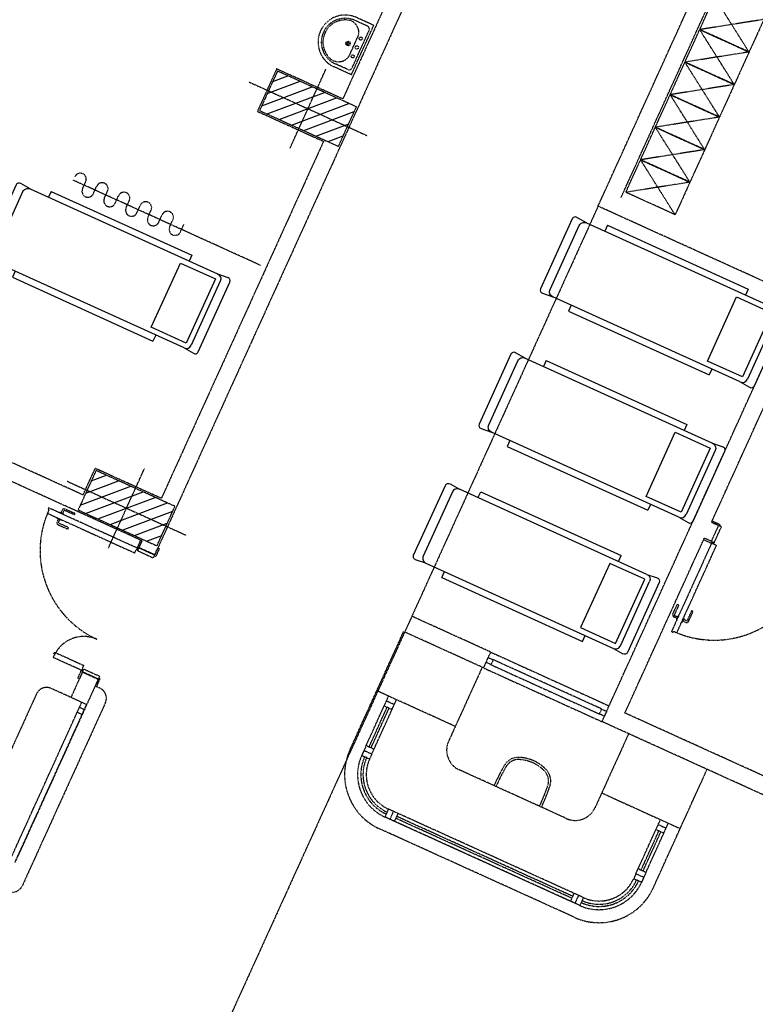
# Model space of a CAD drawing. Units: millimetres. Extents: x 249617 to 336168, y 120807 to 180207.
# Drawn here: x 259549 to 260568, y 142684 to 144048 of the extents above; entities that cross this region are included whole.
import ezdxf

# ---------------------------------------------------------------- set-up
doc = ezdxf.new("R2010")
doc.units = ezdxf.units.MM
doc.linetypes.add('NASCOSTA', pattern=[0.375, 0.25, -0.125])
doc.layers.add('01', color=6, linetype='Continuous')

# ---------------------------------------------------------------- blocks, each defined once
blk = doc.blocks.new('Barella')
for p, q in [((13.39, 37.5), (3.41, 38.41)), ((13.39, 37.5), (203.39, 37.5)), ((42.1, 37.5), (42.1, 43.5)), ((184.67, 43.5), (42.1, 43.5)), ((184.67, 37.5), (184.67, 43.5)), ((0, 35.44), (0, -35.44)), ((13.39, -32.5), (13.39, 32.5)), ((13.39, 32.5), (48.88, 32.5)), ((48.88, 32.5), (48.88, -32.5)), ((48.88, -32.5), (13.39, -32.5)), ((13.39, -37.5), (3.41, -38.41)), ((42.1, -43.5), (42.1, -37.5)), ((184.67, -43.5), (42.1, -43.5)), ((184.67, -43.5), (184.67, -37.5))]:
    blk.add_line(p, q)
blk.add_lwpolyline([(203.39, -37.5), (213.36, -38.41, 0.455095), (216.77, -35.44), (216.77, 35.44, 0.455095), (213.36, 38.41), (203.39, 37.5, -0.414214), (208.39, 32.5), (208.39, -32.5, -0.414214), (203.39, -37.5), (13.39, -37.5, -0.414214), (8.39, -32.5), (8.39, 32.5)], format="xyb")
for centre, radius, start, end in [((3, 35.44), 3, 82.11977, 180), ((13.39, 32.5), 5, 90, 180), ((3, -35.44), 3, 179.99875, 277.88023)]:
    blk.add_arc(centre, radius, start, end)

msp = doc.modelspace()

# ---------------------------------------------------------------- hatches: boundary and pattern name
at = {"layer": '01', "linetype": 'NASCOSTA', "ltscale": 0.003}
h = msp.add_hatch(dxfattribs=at)
h.set_pattern_fill('ANSI31', color=256, scale=105, angle=-24.42359283, style=0)
h.set_pattern_definition([(20.576, (259948.366, 143924.46), (-4.6129, 12.2877), [])])
h.paths.add_polyline_path([(260015.40147, 143926.96662), (259960.77066, 143951.77538), (259948.36628, 143924.45997), (260002.99709, 143899.65121)])
h.paths.add_polyline_path([(260002.99709, 143899.65121), (259948.36628, 143924.45997), (259935.9619, 143897.14457), (259990.59271, 143872.33581)])
h.paths.add_polyline_path([(259960.77066, 143951.77538), (259906.13985, 143976.58414), (259893.73547, 143949.26874), (259948.36628, 143924.45997)])
h.paths.add_polyline_path([(259948.36628, 143924.45997), (259893.73547, 143949.26874), (259881.33109, 143921.95333), (259935.9619, 143897.14457)])
h = msp.add_hatch(dxfattribs=at)
h.set_pattern_fill('ANSI31', color=256, scale=105, angle=-24.42359283, style=0)
h.set_pattern_definition([(20.576, (259697.178, 143371.323), (-4.6129, 12.2877), [])])
h.paths.add_polyline_path([(259764.21274, 143373.82968), (259709.58193, 143398.63844), (259697.17755, 143371.32304), (259751.80836, 143346.51427)])
h.paths.add_polyline_path([(259751.80836, 143346.51427), (259697.17755, 143371.32304), (259684.77317, 143344.00763), (259739.40398, 143319.19887)])
h.paths.add_polyline_path([(259709.58193, 143398.63844), (259654.95112, 143423.4472), (259642.54674, 143396.1318), (259697.17755, 143371.32304)])
h.paths.add_polyline_path([(259697.17755, 143371.32304), (259642.54674, 143396.1318), (259630.14236, 143368.81639), (259684.77317, 143344.00763)])

# ---------------------------------------------------------------- linework, layer by layer
for p, q in [((260381.75484, 143801.37312), (261241.53354, 145694.67209)), ((260349.97901, 143789.44431), (261072.37919, 145380.22517)), ((260490.6989, 144034.02084), (260511.16613, 144079.09125)), ((260558.98741, 144003.00988), (260511.16613, 144079.09125)), ((260078.69676, 144060.9061), (259736.18077, 143306.65949)), ((260056.84444, 144070.8296), (259996.52813, 143938.00845)), ((260030.77744, 144038.82231), (260013.48849, 144046.67351)), ((260039.46694, 144039.81853), (260015.34915, 144050.77082)), ((260579.45464, 144048.0803), (260490.6989, 144034.02084)), ((260579.45464, 144048.0803), (260558.98741, 144003.00988)), ((260008.45599, 143971.53001), (260039.46694, 144039.81853)), ((260009.44576, 143980.96507), (260033.01409, 144032.86434)), ((260470.23167, 143988.95042), (260490.6989, 144034.02084)), ((260538.52018, 143957.93946), (260490.6989, 144034.02084)), ((260558.98741, 144003.00988), (260490.6989, 144034.02084)), ((260490.6989, 144034.02084), (260558.98741, 144003.00988)), ((260005.15921, 143996.92002), (260018.03458, 144025.27257)), ((260558.98741, 144003.00988), (260470.23167, 143988.95042)), ((260558.98741, 144003.00988), (260538.52018, 143957.93946)), ((259905.02152, 143979.56313), (259878.3521, 143920.83501)), ((259996.52813, 143938.00845), (259905.02152, 143979.56313)), ((259923.55751, 143869.82917), (259973.17504, 143979.09078)), ((260008.45599, 143971.53001), (259984.33819, 143982.48231)), ((260003.4878, 143978.72842), (259986.19885, 143986.57962)), ((260449.76444, 143943.88), (260470.23167, 143988.95042)), ((260518.05295, 143912.86905), (260470.23167, 143988.95042)), ((260538.52018, 143957.93946), (260470.23167, 143988.95042)), ((260470.23167, 143988.95042), (260538.52018, 143957.93946)), ((259866.42007, 143961.67312), (260030.31249, 143887.24683)), ((260538.52018, 143957.93946), (260449.76444, 143943.88)), ((260538.52018, 143957.93946), (260518.05295, 143912.86905)), ((260429.29721, 143898.80958), (260449.76444, 143943.88)), ((260497.58572, 143867.79863), (260449.76444, 143943.88)), ((260518.05295, 143912.86905), (260449.76444, 143943.88)), ((260449.76444, 143943.88), (260518.05295, 143912.86905)), ((259878.3521, 143920.83501), (259969.85871, 143879.28033)), ((260518.05295, 143912.86905), (260429.29721, 143898.80958)), ((260518.05295, 143912.86905), (260497.58572, 143867.79863)), ((260408.82998, 143853.73917), (260429.29721, 143898.80958)), ((260477.11849, 143822.72821), (260429.29721, 143898.80958)), ((260429.29721, 143898.80958), (260497.58572, 143867.79863)), ((260497.58572, 143867.79863), (260429.29721, 143898.80958)), ((259969.85871, 143879.28033), (259745.3394, 143384.87151)), ((260497.58572, 143867.79863), (260408.82998, 143853.73917)), ((260497.58572, 143867.79863), (260477.11849, 143822.72821)), ((260388.36275, 143808.66875), (260408.82998, 143853.73917)), ((260456.65126, 143777.65779), (260408.82998, 143853.73917)), ((260408.82998, 143853.73917), (260477.11849, 143822.72821)), ((260477.11849, 143822.72821), (260408.82998, 143853.73917)), ((259882.76918, 143707.45985), (259623.55186, 143825.33482)), ((259636.3573, 143813.74442), (259640.70372, 143823.30259)), ((259651.43327, 143807.14712), (259655.7797, 143816.70529)), ((260477.11849, 143822.72821), (260388.36275, 143808.66875)), ((260477.11849, 143822.72821), (260456.65126, 143777.65779)), ((259666.50924, 143800.54982), (259670.85567, 143810.10799)), ((259681.58522, 143793.95252), (259685.93164, 143803.51069)), ((260456.65126, 143777.65779), (260388.36275, 143808.66875)), ((259696.66119, 143787.35522), (259701.00761, 143796.91339)), ((259711.73716, 143780.75792), (259716.08359, 143790.31608)), ((260349.97901, 143789.44431), (260092.12292, 143221.62534)), ((260623.13305, 143665.40049), (260348.61324, 143790.06452)), ((259726.81314, 143774.16061), (259731.15956, 143783.71878)), ((259741.88911, 143767.56331), (259746.23553, 143777.12148)), ((259756.96508, 143760.96601), (259761.31151, 143770.52418)), ((259772.04106, 143754.36871), (259776.38748, 143763.92688)), ((260355.35346, 143075.7292), (260623.13305, 143665.40049)), ((260506.98663, 143351.59311), (260626.3788, 143614.50388)), ((259718.66998, 143326.14339), (259111.92656, 143601.67572)), ((259637.08688, 143389.55039), (259286.08393, 143548.9467)), ((259637.08688, 143389.55039), (259653.8328, 143426.42619)), ((259745.3394, 143384.87151), (259653.8328, 143426.42619)), ((259672.36879, 143316.69223), (259721.98631, 143425.95384)), ((259615.23134, 143408.53618), (259779.12376, 143334.10989)), ((260516.54702, 143347.25158), (260506.98663, 143351.59311)), ((260516.54702, 143347.25158), (260506.62352, 143325.39925)), ((259718.66998, 143326.14339), (259714.32845, 143316.583)), ((260387.12929, 143087.65802), (260497.06312, 143329.74079)), ((260505.25774, 143326.01947), (260497.06312, 143329.74079)), ((259736.18077, 143306.65949), (259714.32845, 143316.583)), ((259714.32845, 143316.583), (259736.18077, 143306.65949)), ((259736.18077, 143306.65949), (259714.32845, 143316.583)), ((260092.12292, 143221.62534), (260082.19942, 143199.77301)), ((260201.38454, 143172.00781), (260092.12292, 143221.62534)), ((260082.19942, 143199.77301), (259646.03035, 142239.29511)), ((260009.50845, 143043.32966), (260080.83365, 143200.39323)), ((260191.46104, 143150.15549), (260082.19942, 143199.77301)), ((260191.46104, 143150.15549), (260201.38454, 143172.00781)), ((260194.87224, 143157.66722), (260197.97334, 143164.49607)), ((260197.97334, 143164.49607), (260204.80219, 143161.39498)), ((260201.38454, 143172.00781), (260365.27697, 143097.58152)), ((260204.80219, 143161.39498), (260201.70109, 143154.56613)), ((260355.03691, 143093.17088), (260204.80219, 143161.39498)), ((260189.50666, 143151.043), (260142.99023, 143048.61024)), ((260191.46104, 143150.15549), (260355.35346, 143075.7292)), ((260201.70109, 143154.56613), (260194.87224, 143157.66722)), ((260201.70109, 143154.56613), (260351.93582, 143086.34203)), ((259636.18084, 143144.49595), (259620.16668, 143109.23153)), ((259636.18084, 143144.49595), (259658.03316, 143134.57245)), ((259658.03316, 143134.57245), (259642.019, 143099.30803)), ((259642.019, 143099.30803), (259592.78801, 143121.66464)), ((259660.52048, 143121.91096), (259653.69163, 143125.01205)), ((259572.47546, 143114.03921), (259485.97103, 142923.54979)), ((259642.019, 143099.30803), (259620.16668, 143109.23153)), ((260028.99879, 143042.71588), (260060.00975, 143111.00439)), ((260036.82386, 143030.92528), (260070.93591, 143106.04264)), ((260152.29351, 143069.09679), (260043.6205, 143118.44702)), ((259536.04214, 142884.07756), (259635.19015, 143102.40912)), ((259542.82747, 142880.88063), (259642.019, 143099.30803)), ((259642.019, 143099.30803), (259542.87099, 142880.97646)), ((259667.97599, 143102.05107), (259552.7703, 142848.35925)), ((259632.13258, 143095.67611), (259638.96143, 143092.57501)), ((260033.0961, 143040.85522), (260057.90487, 143095.48603)), ((260035.82764, 143039.61478), (260060.63641, 143094.24559)), ((260064.73372, 143092.38494), (260053.80756, 143097.34669)), ((260067.83481, 143099.21379), (260056.90865, 143104.17554)), ((260351.93582, 143086.34203), (260355.03691, 143093.17088)), ((260355.03691, 143093.17088), (260361.86576, 143090.06978)), ((259629.03148, 143088.84726), (259635.86033, 143085.74616)), ((260358.76467, 143083.24093), (260351.93582, 143086.34203)), ((260361.86576, 143090.06978), (260358.76467, 143083.24093)), ((260699.20779, 142945.93795), (260387.12929, 143087.65802)), ((260689.28428, 142924.08563), (260355.35346, 143075.7292)), ((260392.22926, 143058.98328), (260345.71283, 142956.55052)), ((260006.40736, 143036.50081), (260009.50845, 143043.32966)), ((260028.99879, 143042.71588), (260022.7966, 143029.05818)), ((260028.99879, 143042.71588), (260039.92495, 143037.75413)), ((260025.8977, 143035.88703), (260022.7966, 143029.05818)), ((260022.7966, 143029.05818), (260033.72276, 143024.09643)), ((260022.7966, 143029.05818), (260033.72276, 143024.09643)), ((260025.8977, 143035.88703), (260036.82386, 143030.92528)), ((260036.82386, 143030.92528), (260033.72276, 143024.09643)), ((260305.99304, 142941.63949), (260157.90125, 143008.89045)), ((260305.99304, 142941.63949), (260157.90125, 143008.89045)), ((260429.57707, 142852.56948), (260500.90227, 143009.63305)), ((260355.01611, 142977.03707), (260463.68912, 142927.68684)), ((260059.81705, 142954.5868), (260054.8553, 142943.66064)), ((260059.81705, 142954.5868), (260054.8553, 142943.66064)), ((260311.6201, 142827.05945), (260054.8553, 142943.66064)), ((260324.68919, 142821.12456), (260054.8553, 142943.66064)), ((260329.65095, 142832.05072), (260059.22844, 142954.8541)), ((260066.6459, 142951.4857), (260061.68415, 142940.55954)), ((260066.6459, 142951.4857), (260061.68415, 142940.55954)), ((260072.88615, 142948.65191), (260067.92439, 142937.72574)), ((260072.88615, 142948.65191), (260067.92439, 142937.72574)), ((260313.48076, 142831.15676), (260069.78505, 142941.82305)), ((260314.7212, 142833.8883), (260071.02549, 142944.5546)), ((260402.26167, 142864.97386), (260436.37372, 142940.09122)), ((260416.28892, 142866.84096), (260447.29988, 142935.12947)), ((260433.27262, 142933.26237), (260444.19878, 142928.30062)), ((260317.24656, 142804.73531), (260047.41267, 142927.2714)), ((260409.46007, 142869.94205), (260434.26884, 142924.57286)), ((260412.19161, 142868.70161), (260437.00038, 142923.33242)), ((260430.17153, 142926.43352), (260441.09769, 142921.47177)), ((260402.26167, 142864.97386), (260399.16057, 142858.14501)), ((260413.18783, 142860.01211), (260402.26167, 142864.97386)), ((260416.28892, 142866.84096), (260405.36276, 142871.80271)), ((260416.28892, 142866.84096), (260410.08673, 142853.18326)), ((260413.18783, 142860.01211), (260410.08673, 142853.18326)), ((260410.08673, 142853.18326), (260399.16057, 142858.14501)), ((260410.08673, 142853.18326), (260399.16057, 142858.14501)), ((260426.47598, 142845.74063), (260429.57707, 142852.56948)), ((260426.47598, 142845.74063), (260429.57707, 142852.56948)), ((260316.58185, 142837.98561), (260311.6201, 142827.05945)), ((260316.58185, 142837.98561), (260311.6201, 142827.05945)), ((260322.8221, 142835.15181), (260317.86034, 142824.22565)), ((260322.8221, 142835.15181), (260317.86034, 142824.22565)), ((260329.65095, 142832.05072), (260324.68919, 142821.12456)), ((260329.65095, 142832.05072), (260324.68919, 142821.12456))]:
    msp.add_line(p, q, dxfattribs=at)
for points in [[(259881.33109, 143921.95333), (259990.59271, 143872.33581), (260015.40147, 143926.96662), (259906.13985, 143976.58414)], [(259630.14236, 143368.81639), (259739.40398, 143319.19887), (259764.21274, 143373.82968), (259654.95112, 143423.4472)], [(259708.55848, 143309.31871), (259710.72924, 143314.0989), (259711.41213, 143313.78879), (259712.34246, 143315.83745), (259589.42314, 143371.65716), (259588.49281, 143369.60851), (259589.85858, 143368.98829), (259587.68781, 143364.20809)], [(260517.91279, 143346.63136), (260506.98663, 143351.59311), (260507.91696, 143353.64177), (260518.84312, 143348.68001)], [(260520.64433, 143345.39092), (260516.54702, 143347.25158), (260506.62352, 143325.39925), (260510.72083, 143323.5386)], [(259713.70823, 143315.21723), (259718.66998, 143326.14339), (259716.62132, 143327.07372), (259711.65957, 143316.14756)], [(260507.98929, 143324.77903), (260497.06312, 143329.74079), (260496.1328, 143327.69213), (260507.05896, 143322.73038)], [(259734.32011, 143302.56218), (259736.18077, 143306.65949), (259714.32845, 143316.583), (259712.46779, 143312.48569)], [(259735.56055, 143305.29372), (259740.5223, 143316.21988), (259742.57096, 143315.28956), (259737.60921, 143304.36339)], [(260513.88781, 143319.62928), (260509.10761, 143321.80005), (260509.41772, 143322.48293), (260507.36907, 143323.41326), (260451.54935, 143200.49394), (260453.598, 143199.56362), (260454.21822, 143200.92939), (260458.99842, 143198.75862)], [(259637.8535, 143153.6209), (259635.68273, 143148.8407), (259636.36562, 143148.5306), (259635.43529, 143146.48194), (259595.82795, 143164.46829), (259597.99872, 143169.24849), (259596.63295, 143169.86871), (259597.56328, 143171.91736)], [(259636.80106, 143145.86172), (259631.83931, 143134.93556), (259629.79065, 143135.86589), (259634.75241, 143146.79205)], [(259659.89382, 143138.66976), (259658.03316, 143134.57245), (259636.18084, 143144.49595), (259638.0415, 143148.59326)], [(259658.65338, 143135.93822), (259653.69163, 143125.01205), (259655.74029, 143124.08173), (259660.70204, 143135.00789)]]:
    msp.add_lwpolyline(points, close=True, dxfattribs=at)
for points in [[(259610.25114, 143362.19885), (259610.37519, 143362.472, 0.4142135624), (259610.15152, 143363.0678), (259604.82502, 143365.48665, 0.4142135624), (259604.22922, 143365.26299), (259604.10518, 143364.98983)], [(259606.46394, 143364.74239), (259608.3246, 143368.8397, -0.4142135624), (259612.29658, 143370.3308), (259625.27139, 143364.43872, -0.4142135624), (259625.64417, 143363.44572), (259625.33406, 143362.76284, -0.4142135624), (259624.34107, 143362.39006), (259611.36625, 143368.28215, 0.4142135624), (259610.37325, 143367.90937), (259608.5126, 143363.81206)], [(259602.74261, 143356.54772), (259600.88195, 143352.45041, 0.4142135624), (259602.37305, 143348.47843), (259615.34787, 143342.58635, 0.4142135624), (259616.34086, 143342.95913), (259616.65097, 143343.64201, 0.4142135624), (259616.2782, 143344.63501), (259603.30338, 143350.52709, -0.4142135624), (259602.93061, 143351.52008), (259604.79126, 143355.61739)], [(259607.15003, 143355.36995), (259607.02598, 143355.0968, -0.4142135624), (259606.43019, 143354.87313), (259601.10368, 143357.29199, -0.4142135624), (259600.88002, 143357.88778), (259601.00406, 143358.16094)], [(260459.08434, 143218.90052), (260454.98703, 143220.76118, -0.4142135624), (260453.49593, 143224.73315), (260459.38801, 143237.70797, -0.4142135624), (260460.38101, 143238.08075), (260461.06389, 143237.77064, -0.4142135624), (260461.43667, 143236.77764), (260455.54459, 143223.80283, 0.4142135624), (260455.91736, 143222.80983), (260460.01467, 143220.94917)], [(260467.27901, 143215.17918), (260471.37632, 143213.31853, 0.4142135624), (260475.3483, 143214.80963), (260481.24038, 143227.78445, 0.4142135624), (260480.8676, 143228.77744), (260480.18472, 143229.08755, 0.4142135624), (260479.19172, 143228.71477), (260473.29964, 143215.73996, -0.4142135624), (260472.30665, 143215.36718), (260468.20934, 143217.22784)], [(260461.62789, 143222.68772), (260461.35473, 143222.81176, 0.4142135624), (260460.75894, 143222.5881), (260458.34008, 143217.26159, 0.4142135624), (260458.56375, 143216.6658), (260458.8369, 143216.54175)], [(260468.45678, 143219.5866), (260468.72994, 143219.46256, -0.4142135624), (260468.9536, 143218.86676), (260466.53475, 143213.54026, -0.4142135624), (260465.93895, 143213.31659), (260465.6658, 143213.44064)]]:
    msp.add_lwpolyline(points, format="xyb", dxfattribs=at)
for centre, radius in [((260021.57425, 144021.62365), 2.166), ((260003.94098, 144014.76591), 3.04594), ((260003.94098, 144014.76591), 1.35375), ((260015.97778, 144009.29979), 2.36906), ((260010.38131, 143996.97594), 2.166), ((260509.04495, 143323.47593), 0.75), ((259712.40512, 143314.16157), 0.75), ((259636.73839, 143147.5376), 0.75)]:
    msp.add_circle(centre, radius, dxfattribs=at)
for centre, radius, start, end in [((259999.84367, 144016.62656), 37.5, 65.57640717, 245.57640717), ((259999.84367, 144016.62656), 33, 65.57640717, 245.57640717), ((259999.84367, 144016.62656), 30.75, 86.02602091, 225.12679343), ((260001.75949, 144030.2769), 17.02709, 342.90816493, 89.27564283), ((260028.91678, 144034.725), 4.5, 335.57640717, 65.57640717), ((259990.78577, 144007.12188), 17.62594, 224.19421943, 324.63392379), ((260005.34845, 143982.82573), 4.5, 245.57640717, 335.57640717), ((259633.30093, 143826.91018), 8.23505, 334.0187443, 158.71253023), ((259663.45287, 143813.71557), 8.23505, 334.0187443, 158.71253023), ((259643.76009, 143810.13683), 8.23505, 154.0187443, 338.71253023), ((259693.60482, 143800.52097), 8.23505, 334.0187443, 158.71253023), ((259673.91204, 143796.94223), 8.23505, 154.0187443, 338.71253023), ((259704.06399, 143783.74763), 8.23505, 154.0187443, 338.71253023), ((259723.75677, 143787.32637), 8.23505, 334.0187443, 158.71253023), ((259734.21593, 143770.55303), 8.23505, 154.0187443, 338.71253023), ((259753.90871, 143774.13177), 8.23505, 334.0187443, 158.71253023), ((259764.36788, 143757.35843), 8.23505, 154.0187443, 338.71253023), ((259712.46779, 143312.48569), 135, 155.57640717, 245.57640716), ((260510.72083, 143323.5386), 135, 245.57640716, 335.57640717), ((259638.0415, 143148.59326), 45, 65.57640716, 155.57640717), ((259586.44445, 143107.69565), 15.34188, 65.57640717, 155.57640717), ((259654.31829, 143108.25326), 15, 335.57640717, 65.57640717), ((260170.30563, 143036.20586), 30, 155.57640717, 245.57640717), ((260081.52472, 143002.38876), 82.5, 155.57640717, 245.57640717), ((260081.52472, 143002.38876), 64.5, 155.57640717, 245.57640717), ((260081.52472, 143002.38876), 64.5, 155.57640717, 245.57640717), ((260081.52472, 143002.38876), 60, 155.57640717, 245.57640717), ((260081.52472, 143002.38876), 57, 155.57640717, 245.57640717), ((260081.52472, 143002.38876), 52.5, 155.57640717, 245.57640717), ((260239.56987, 143003.71303), 22.5, 87.7723082, 149.6060792), ((260238.36064, 142971.32935), 54.90624, 43.32784467, 87.82496968), ((260450.52841, 142879.97447), 267.07052, 149.6060792, 156.35209391), ((260450.52841, 142879.97447), 264.07052, 149.6060792, 156.36090672), ((260239.56987, 143003.71303), 19.5, 87.76834487, 149.6060792), ((260238.36064, 142971.32935), 51.90624, 43.32628983, 87.82652439), ((260261.94841, 142993.55056), 19.5, 341.54673514, 43.38446915), ((260261.94841, 142993.55056), 22.5, 341.54673514, 43.38050614), ((260029.95318, 143070.96472), 264.07052, 334.79190762, 341.54673514), ((260029.95318, 143070.96472), 267.07052, 334.80072044, 341.54673514), ((260318.39742, 142968.9549), 30, 245.57640717, 335.57640717), ((259539.1126, 142854.56144), 15, 245.57640717, 335.57640717), ((260351.35861, 142879.85268), 64.5, 245.57640717, 335.57640717), ((260351.35861, 142879.85268), 64.5, 245.57640717, 335.57640717), ((260351.35861, 142879.85268), 60, 245.57640717, 335.57640717), ((260351.35861, 142879.85268), 57, 245.57640717, 335.57640717), ((260351.35861, 142879.85268), 52.5, 245.57640717, 335.57640717), ((260351.35861, 142879.85268), 82.5, 245.57640717, 335.57640717)]:
    msp.add_arc(centre, radius, start, end, dxfattribs=at)

# ---------------------------------------------------------------- block references
at = {"layer": '01', "linetype": 'NASCOSTA', "ltscale": 0.003, "xscale": 1.5, "yscale": 1.5, "zscale": 1.5, "rotation": 155.5764071711445}
for p in [(259818.31044, 143636.09126), (260588.28246, 143589.07907), (260503.39284, 143401.72331)]:
    msp.add_blockref('Barella', p, dxfattribs=at)
at = {"layer": '01', "linetype": 'NASCOSTA', "ltscale": 0.003, "extrusion": (0, 0, -1), "xscale": 1.5, "yscale": 1.5, "zscale": -1.5, "rotation": 24.42359283012376}
msp.add_blockref('Barella', (-260412.67375, 143220.09164), dxfattribs=at)

doc.saveas('drawing.dxf')
